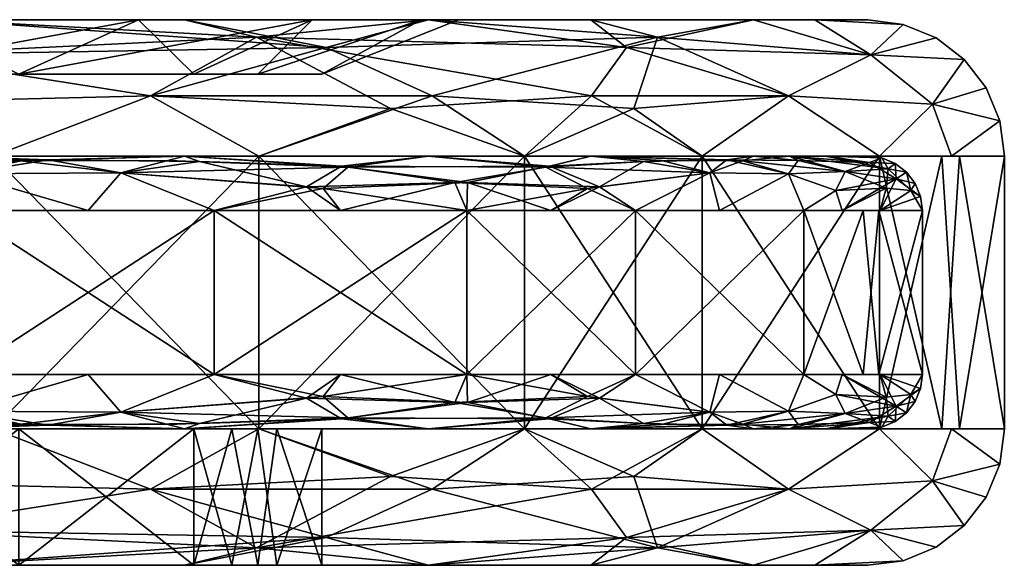
# Model space of a CAD drawing. Extents: x 0 to 2.56, y -0.03 to 0.57.
# Drawn here: x 2.44 to 2.56, y 0.49 to 0.56 of the extents above; entities that cross this region are included whole.
import ezdxf

# ---------------------------------------------------------------- set-up
doc = ezdxf.new("R2010")
doc.units = 0
doc.header["$MEASUREMENT"] = 0
doc.layers.get('0').update_dxf_attribs({"linetype": 'CONTINUOUS'})

# ---------------------------------------------------------------- blocks, each defined once
blk = doc.blocks.new('*U86')
at = {"color": 9}
mesh = blk.add_polyface(dxfattribs=at)
corners = [(2.54265, 0.54134, -0.19685), (1.25505, 0.54134, -0.4019), (1.25505, 0.54134, -1.1729), (0.19685, 0.54046, -0.01312), (2.3622, 0.54111, -0.01471), (2.3622, 0.54046, -0.01312), (0.19685, 0.53942, -0.01176), (2.3622, 0.53942, -0.01176), (0.19685, 0.53806, -0.01072), (2.3622, 0.53806, -0.01072), (0.19685, 0.53648, -0.01007), (2.3622, 0.53648, -0.01007), (0.19685, 0.53478, -0.00984), (2.3622, 0.53478, -0.00984), (0.19685, 0.51509, -0.00984), (2.3622, 0.53478, -0.00984), (2.3622, 0.51509, -0.00984), (2.3622, 0.51339, -0.01007), (0.19685, 0.51339, -0.01007), (2.3622, 0.51509, -0.00984), (0.19685, 0.51181, -0.01072), (2.3622, 0.51181, -0.01072), (0.19685, 0.51045, -0.01176), (2.3622, 0.51045, -0.01176), (0.19685, 0.50941, -0.01312), (2.3622, 0.50941, -0.01312), (0.19685, 0.50875, -0.01471), (2.3622, 0.50875, -0.01471), (0.19685, 0.50853, -0.0164), (2.3622, 0.50853, -0.0164), (0.19685, 0.50853, -0.08202), (2.3622, 0.50853, -0.0164), (2.3622, 0.50853, -0.08202), (2.3622, 0.50853, -1.49278), (2.3622, 0.50853, -1.5584), (0.19685, 0.50853, -1.49278), (2.3622, 0.49213, -0.08202), (0.19685, 0.50853, -0.08202), (2.3622, 0.50853, -0.08202), (0.19685, 0.49213, -1.49278), (2.3622, 0.49213, -1.5584), (2.3622, 0.49213, -1.49278), (2.3622, 0.49213, -0.08202), (2.3622, 0.49213, -0.0164), (0.19685, 0.49213, -0.08202), (2.3622, 0.49268, -0.01216), (2.3622, 0.49432, -0.0082), (0.19685, 0.49432, -0.0082), (0.19685, 0.49693, -0.0048), (2.3622, 0.49693, -0.0048), (0.19685, 0.50033, -0.0022), (2.3622, 0.50033, -0.0022), (0.19685, 0.50428, -0.00056), (2.3622, 0.50428, -0.00056), (0.19685, 0.50853), (2.3622, 0.50853), (0.19685, 0.49268, -0.01216), (2.3622, 0.49213, -0.0164), (0.19685, 0.54134), (2.3622, 0.50853), (2.3622, 0.54134), (2.3622, 0.54558, -0.00056), (2.3622, 0.54954, -0.0022), (0.19685, 0.54954, -0.0022), (0.19685, 0.55294, -0.0048), (2.3622, 0.55294, -0.0048), (0.19685, 0.55555, -0.0082), (2.3622, 0.55555, -0.0082), (0.19685, 0.55718, -0.01216), (2.3622, 0.55718, -0.01216), (0.19685, 0.55774, -0.0164), (2.3622, 0.55774, -0.0164), (0.19685, 0.54558, -0.00056), (2.3622, 0.54134), (2.3622, 0.55774, -0.0164), (1.60761, 0.55774, -0.06562), (0.98425, 0.55774, -0.06562)]
mesh.append_faces([[corners[k] for k in face] for face in [(0, 1, 2), (3, 4, 5), (6, 5, 7), (8, 7, 9), (10, 9, 11), (12, 11, 13), (14, 15, 16), (17, 18, 19), (20, 17, 21), (22, 21, 23), (24, 23, 25), (26, 25, 27), (28, 27, 29), (30, 31, 32), (33, 34, 35), (36, 37, 38), (39, 40, 41), (42, 43, 44), (45, 46, 47), (48, 46, 49), (50, 49, 51), (52, 51, 53), (54, 53, 55), (45, 56, 57), (58, 59, 60), (61, 62, 63), (64, 62, 65), (66, 65, 67), (68, 67, 69), (70, 69, 71), (61, 72, 73), (74, 75, 76)]], dxfattribs={"color": 9})
mesh = blk.add_polyface(dxfattribs=at)
corners = [(2.3622, 0.53478, -0.00984), (2.3622, 0.53648, -0.01007), (2.38778, 0.53478, -0.01493), (2.38778, 0.54134, -0.02149), (2.3622, 0.54111, -0.01471), (2.3622, 0.54134, -0.0164), (2.3622, 0.53478, -0.00984), (2.38854, 0.51509, -0.01508), (2.3622, 0.51509, -0.00984), (2.3622, 0.50875, -0.01471), (2.38778, 0.50853, -0.02149), (2.3622, 0.50853, -0.0164), (2.38786, 0.51007, -0.01398), (2.3622, 0.50941, -0.01312), (2.3622, 0.51045, -0.01176), (2.3806, 0.51265, -0.01122), (2.3622, 0.51181, -0.01072), (2.3622, 0.51339, -0.01007), (2.3622, 0.51509, -0.00984), (2.3622, 0.50853, -0.08202), (2.38243, 0.49213, -0.08744), (2.3622, 0.49213, -0.08202), (2.3622, 0.54111, -1.5601), (2.38778, 0.54134, -1.55331), (2.3622, 0.54134, -1.5584), (2.38786, 0.5398, -1.56083), (2.3622, 0.54046, -1.56168), (2.3622, 0.53942, -1.56304), (2.3806, 0.53722, -1.56358), (2.3622, 0.53806, -1.56408), (2.3622, 0.53648, -1.56474), (2.3622, 0.53478, -1.56496), (2.3622, 0.50875, -1.5601), (2.3622, 0.50853, -1.5584), (2.38778, 0.50853, -1.55331), (2.3622, 0.51339, -1.56474), (2.38778, 0.51509, -1.55987), (2.3622, 0.51509, -1.56496), (2.3622, 0.49213, -1.49278), (2.38243, 0.50853, -1.48736), (2.3622, 0.50853, -1.49278), (2.3622, 0.54134, -0.0164), (1.25505, 0.54134, -0.4019), (2.54265, 0.54134, -0.19685), (1.25505, 0.54134, -1.1729), (2.54265, 0.54134, -1.37795), (2.3622, 0.54134, -1.5584), (2.3622, 0.55774, -1.5584), (1.29593, 0.55774, -1.52559), (1.60761, 0.55774, -1.50919), (2.3622, 0.55774, -1.50919), (2.3622, 0.55774, -0.0164), (2.3622, 0.55774, -0.06562), (1.60761, 0.55774, -0.06562), (2.3622, 0.55118, -1.49278), (1.60761, 0.55118, -1.49278), (2.47703, 0.55118, -1.37795), (1.60761, 0.55118, -0.08202), (2.47703, 0.55118, -0.19685), (2.3622, 0.55118, -0.08202), (2.3622, 0.55774, -0.06562), (2.3622, 0.55118, -0.08202), (1.60761, 0.55118, -0.08202), (1.60761, 0.55774, -0.06562), (2.3622, 0.55774, -1.50919), (1.60761, 0.55774, -1.50919), (1.60761, 0.55118, -1.49278), (2.3622, 0.55118, -1.49278)]
mesh.append_faces([[corners[k] for k in face] for face in [(0, 1, 2), (3, 4, 5), (6, 7, 8), (9, 10, 11), (12, 9, 13), (12, 13, 14), (15, 14, 16), (15, 16, 17), (15, 17, 18), (19, 20, 21), (22, 23, 24), (25, 22, 26), (25, 26, 27), (28, 27, 29), (28, 29, 30), (28, 30, 31), (32, 33, 34), (35, 36, 37), (38, 39, 40), (41, 42, 43), (43, 44, 45), (45, 44, 46), (47, 48, 49), (50, 47, 49), (51, 52, 53), (54, 55, 56), (56, 55, 57), (56, 57, 58), (58, 57, 59), (60, 61, 62), (60, 62, 63), (64, 65, 66), (64, 66, 67)]], dxfattribs={"color": 9})
mesh = blk.add_polyface(dxfattribs=at)
corners = [(2.42471, 0.54079, -0.02479), (2.40952, 0.54134, -0.02582), (2.43126, 0.54134, -0.03014), (2.44413, 0.54088, -0.03337), (2.43382, 0.53919, -0.02595), (2.44894, 0.53478, -0.03421), (2.43377, 0.53478, -0.02408), (2.42233, 0.5372, -0.02026), (2.41078, 0.53478, -0.0195), (2.41366, 0.53949, -0.01914), (2.45287, 0.53934, -0.03541), (2.39799, 0.53478, -0.01696), (2.43377, 0.53478, -0.02408), (2.43377, 0.51509, -0.02408), (2.43754, 0.54134, -0.01498), (2.39987, 0.54134, -0.00749), (2.43754, 0.50853, -0.01498), (2.46917, 0.55565, -0.04169), (2.43126, 0.55774, -0.03014), (2.4251, 0.5535, -0.01602), (2.41545, 0.5476, -0.00863), (2.43754, 0.54134, -0.01498), (2.45642, 0.54858, -0.02594), (2.44085, 0.54076, -1.54334), (2.46053, 0.54134, -1.52511), (2.43126, 0.54134, -1.54466), (2.40952, 0.54134, -1.54899), (2.41366, 0.53949, -1.55567), (2.42233, 0.5372, -1.55454), (2.41078, 0.53478, -1.5553), (2.43377, 0.53478, -1.55073), (2.43382, 0.53919, -1.54885), (2.44894, 0.53478, -1.54059), (2.45287, 0.53934, -1.53939), (2.43377, 0.51509, -1.55073), (2.4641, 0.53478, -1.53046), (2.43377, 0.53478, -1.55073), (2.45642, 0.54858, -1.54887), (2.43754, 0.54134, -1.55982), (2.41545, 0.5476, -1.56618), (2.4251, 0.5535, -1.55878), (2.43126, 0.55774, -0.03014), (2.42782, 0.55774, -0.0832), (2.39617, 0.55774, -0.07009), (2.41962, 0.55118, -1.4774), (2.3622, 0.55118, -1.49278), (2.47703, 0.55118, -1.37795), (2.41962, 0.55118, -0.09741), (2.47703, 0.55118, -0.19685), (2.3622, 0.55118, -0.08202), (2.44063, 0.55118, -1.45638), (2.455, 0.55774, -1.47075), (2.42782, 0.55774, -1.4916), (2.41962, 0.55118, -1.4774), (2.41962, 0.55118, -0.09741), (2.42782, 0.55774, -0.0832), (2.455, 0.55774, -0.10405), (2.44063, 0.55118, -0.11842)]
mesh.append_faces([[corners[k] for k in face] for face in [(0, 1, 2), (0, 2, 3), (4, 5, 6), (4, 6, 7), (7, 6, 8), (9, 0, 4), (4, 0, 3), (4, 3, 10), (9, 4, 7), (11, 12, 13), (14, 15, 16), (17, 18, 19), (20, 21, 22), (22, 19, 20), (23, 24, 25), (23, 25, 26), (23, 26, 27), (28, 29, 30), (28, 30, 31), (31, 30, 32), (33, 23, 31), (31, 23, 27), (31, 27, 28), (34, 35, 36), (37, 38, 39), (37, 39, 40), (41, 42, 43), (44, 45, 46), (47, 48, 49), (50, 51, 52), (50, 52, 53), (54, 55, 56), (54, 56, 57)]], dxfattribs={"color": 9})
mesh = blk.add_polyface(dxfattribs=at)
corners = [(2.44413, 0.54088, -0.03337), (2.43126, 0.54134, -0.03014), (2.46053, 0.54134, -0.0497), (2.46233, 0.5407, -0.04335), (2.45287, 0.53934, -0.03541), (2.4641, 0.53478, -0.04435), (2.44894, 0.53478, -0.03421), (2.43382, 0.53919, -0.02595), (2.47519, 0.53765, -0.04867), (2.4641, 0.51509, -0.04435), (2.43377, 0.53478, -0.02408), (2.4641, 0.53478, -0.04435), (2.43754, 0.54134, -0.01498), (2.46947, 0.50853, -0.03632), (2.46947, 0.54134, -0.03632), (2.46917, 0.55565, -0.04169), (2.46053, 0.55774, -0.0497), (2.43126, 0.55774, -0.03014), (2.45642, 0.54858, -0.02594), (2.43754, 0.54134, -0.01498), (2.46947, 0.54134, -0.03632), (2.4251, 0.5535, -0.01602), (2.45851, 0.5408, -1.53361), (2.46053, 0.54134, -1.52511), (2.44085, 0.54076, -1.54334), (2.43382, 0.53919, -1.54885), (2.44894, 0.53478, -1.54059), (2.45287, 0.53934, -1.53939), (2.4641, 0.53478, -1.53046), (2.48016, 0.54001, -1.51969), (2.4641, 0.51509, -1.53046), (2.4641, 0.53478, -1.53046), (2.43377, 0.51509, -1.55073), (2.46947, 0.54134, -1.53848), (2.43754, 0.50853, -1.55982), (2.43754, 0.54134, -1.55982), (2.4251, 0.5535, -1.55878), (2.43126, 0.55774, -1.54466), (2.47756, 0.5544, -1.5294), (2.46053, 0.55774, -1.52511), (2.45642, 0.54858, -1.54887), (2.46947, 0.54134, -1.53848), (2.43754, 0.54134, -1.55982), (2.43126, 0.54134, -0.03014), (2.3622, 0.54134, -0.0164), (2.54265, 0.54134, -0.19685), (2.43126, 0.54134, -1.54466), (2.54265, 0.54134, -1.37795), (2.3622, 0.54134, -1.5584), (2.4898, 0.55774, -1.50555), (2.43126, 0.55774, -1.54466), (2.42782, 0.55774, -1.4916), (2.455, 0.55774, -1.47075), (2.4898, 0.55774, -0.06926), (2.455, 0.55774, -0.10405), (2.42782, 0.55774, -0.0832), (2.43126, 0.55774, -0.03014), (2.41962, 0.55118, -1.4774), (2.47703, 0.55118, -1.37795), (2.46165, 0.55118, -1.43537), (2.46165, 0.55118, -0.13944), (2.47703, 0.55118, -0.19685), (2.41962, 0.55118, -0.09741), (2.46165, 0.55118, -1.43537), (2.455, 0.55774, -1.47075), (2.44063, 0.55118, -1.45638), (2.44063, 0.55118, -0.11842), (2.455, 0.55774, -0.10405), (2.47586, 0.55774, -0.13123), (2.46165, 0.55118, -0.13944)]
mesh.append_faces([[corners[k] for k in face] for face in [(0, 1, 2), (0, 2, 3), (4, 5, 6), (4, 6, 7), (4, 0, 3), (4, 3, 8), (9, 10, 11), (12, 13, 14), (15, 16, 17), (18, 19, 20), (18, 15, 21), (22, 23, 24), (25, 26, 27), (27, 26, 28), (27, 29, 22), (27, 22, 24), (30, 31, 32), (33, 34, 35), (36, 37, 38), (38, 37, 39), (40, 41, 42), (40, 36, 38), (43, 44, 45), (46, 47, 48), (49, 50, 51), (49, 51, 52), (53, 54, 55), (53, 55, 56), (57, 58, 59), (60, 61, 62), (63, 64, 65), (66, 67, 68), (66, 68, 69)]], dxfattribs={"color": 9})
mesh = blk.add_polyface(dxfattribs=at)
corners = [(2.4794, 0.54011, -0.05465), (2.4898, 0.54134, -0.06926), (2.50395, 0.54001, -0.0789), (2.50936, 0.54134, -0.09853), (2.50895, 0.53745, -0.08184), (2.50457, 0.53478, -0.07978), (2.49444, 0.53478, -0.06462), (2.49303, 0.53816, -0.06453), (2.47927, 0.53478, -0.05448), (2.49444, 0.51509, -0.06462), (2.4641, 0.53478, -0.04435), (2.49444, 0.53478, -0.06462), (2.46947, 0.54134, -0.03632), (2.5014, 0.50853, -0.05766), (2.5014, 0.54134, -0.05766), (2.51365, 0.5544, -0.0815), (2.4898, 0.55774, -0.06926), (2.46917, 0.55565, -0.04169), (2.48529, 0.54705, -0.04455), (2.46947, 0.54134, -0.03632), (2.5014, 0.54134, -0.05766), (2.50946, 0.54858, -0.06877), (2.5044, 0.54011, -1.49515), (2.50936, 0.54134, -1.47628), (2.4898, 0.54134, -1.50555), (2.48016, 0.54001, -1.51969), (2.47721, 0.53745, -1.52469), (2.49444, 0.53478, -1.51019), (2.49452, 0.53816, -1.50877), (2.50457, 0.53478, -1.49502), (2.49444, 0.51509, -1.51019), (2.51471, 0.53478, -1.47985), (2.49444, 0.53478, -1.51019), (2.47756, 0.5544, -1.5294), (2.4898, 0.55774, -1.50555), (2.51736, 0.55565, -1.48492), (2.51451, 0.54705, -1.50104), (2.5014, 0.54134, -1.51715), (2.49029, 0.54858, -1.5252), (2.46947, 0.54134, -1.53848), (2.43126, 0.54134, -0.03014), (2.54265, 0.54134, -0.19685), (2.4898, 0.54134, -0.06926), (2.4898, 0.54134, -1.50555), (2.54265, 0.54134, -1.37795), (2.43126, 0.54134, -1.54466), (2.4898, 0.55774, -1.50555), (2.47586, 0.55774, -1.44357), (2.52892, 0.55774, -1.44701), (2.48897, 0.55774, -1.41192), (2.52892, 0.55774, -0.1278), (2.48897, 0.55774, -0.16288), (2.47586, 0.55774, -0.13123), (2.4898, 0.55774, -0.06926), (2.48897, 0.55774, -1.41192), (2.47703, 0.55118, -1.37795), (2.49344, 0.55774, -1.37795), (2.49344, 0.55774, -1.37795), (2.47703, 0.55118, -0.19685), (2.49344, 0.55774, -0.19685), (2.47703, 0.55118, -0.19685), (2.48897, 0.55774, -0.16288), (2.49344, 0.55774, -0.19685)]
mesh.append_faces([[corners[k] for k in face] for face in [(0, 1, 2), (2, 1, 3), (4, 5, 6), (4, 6, 7), (7, 6, 8), (7, 0, 2), (7, 2, 4), (9, 10, 11), (12, 13, 14), (15, 16, 17), (18, 19, 20), (18, 20, 21), (21, 15, 17), (21, 17, 18), (22, 23, 24), (22, 24, 25), (26, 27, 28), (28, 27, 29), (28, 22, 25), (30, 31, 32), (33, 34, 35), (36, 37, 38), (38, 37, 39), (38, 33, 35), (40, 41, 42), (43, 44, 45), (46, 47, 48), (48, 47, 49), (50, 51, 52), (50, 52, 53), (54, 55, 56), (57, 58, 59), (60, 61, 62)]], dxfattribs={"color": 9})
mesh = blk.add_polyface(dxfattribs=at)
corners = [(2.46233, 0.5407, -0.04335), (2.46053, 0.54134, -0.0497), (2.4794, 0.54011, -0.05465), (2.4898, 0.54134, -0.06926), (2.49303, 0.53816, -0.06453), (2.47927, 0.53478, -0.05448), (2.47519, 0.53765, -0.04867), (2.4641, 0.53478, -0.04435), (2.45287, 0.53934, -0.03541), (2.4641, 0.51509, -0.04435), (2.4641, 0.53478, -0.04435), (2.49444, 0.51509, -0.06462), (2.46917, 0.55565, -0.04169), (2.4898, 0.55774, -0.06926), (2.46053, 0.55774, -0.0497), (2.45642, 0.54858, -0.02594), (2.46947, 0.54134, -0.03632), (2.48529, 0.54705, -0.04455), (2.48016, 0.54001, -1.51969), (2.4898, 0.54134, -1.50555), (2.46053, 0.54134, -1.52511), (2.45851, 0.5408, -1.53361), (2.45287, 0.53934, -1.53939), (2.4641, 0.53478, -1.53046), (2.47721, 0.53745, -1.52469), (2.47927, 0.53478, -1.52032), (2.49444, 0.53478, -1.51019), (2.49452, 0.53816, -1.50877), (2.4641, 0.51509, -1.53046), (2.49444, 0.53478, -1.51019), (2.4641, 0.53478, -1.53046), (2.5014, 0.54134, -1.51715), (2.46947, 0.50853, -1.53848), (2.46947, 0.54134, -1.53848), (2.47756, 0.5544, -1.5294), (2.46053, 0.55774, -1.52511), (2.4898, 0.55774, -1.50555), (2.49029, 0.54858, -1.5252), (2.46947, 0.54134, -1.53848), (2.45642, 0.54858, -1.54887), (2.4898, 0.55774, -1.50555), (2.455, 0.55774, -1.47075), (2.47586, 0.55774, -1.44357), (2.4898, 0.55774, -0.06926), (2.47586, 0.55774, -0.13123), (2.455, 0.55774, -0.10405), (2.46165, 0.55118, -1.43537), (2.46934, 0.55118, -1.40666), (2.47586, 0.55774, -1.44357), (2.48897, 0.55774, -1.41192), (2.47703, 0.55118, -1.37795), (2.455, 0.55774, -1.47075), (2.49344, 0.55774, -1.37795), (2.47703, 0.55118, -1.37795), (2.47703, 0.55118, -0.19685), (2.46165, 0.55118, -0.13944), (2.47586, 0.55774, -0.13123), (2.46934, 0.55118, -0.16814), (2.48897, 0.55774, -0.16288), (2.47703, 0.55118, -0.19685)]
mesh.append_faces([[corners[k] for k in face] for face in [(0, 1, 2), (2, 1, 3), (4, 5, 6), (6, 5, 7), (6, 7, 8), (6, 0, 2), (6, 2, 4), (9, 10, 11), (12, 13, 14), (15, 16, 17), (17, 12, 15), (18, 19, 20), (18, 20, 21), (22, 23, 24), (24, 23, 25), (24, 25, 26), (27, 18, 24), (24, 18, 22), (28, 29, 30), (31, 32, 33), (34, 35, 36), (37, 38, 39), (39, 34, 37), (40, 41, 42), (43, 44, 45), (46, 47, 48), (48, 47, 49), (49, 47, 50), (46, 48, 51), (52, 53, 54), (55, 56, 57), (57, 56, 58), (57, 58, 59)]], dxfattribs={"color": 9})
mesh = blk.add_polyface(dxfattribs=at)
corners = [(2.50395, 0.54001, -0.0789), (2.50936, 0.54134, -0.09853), (2.51787, 0.5408, -0.10055), (2.52759, 0.54076, -0.1182), (2.52365, 0.53934, -0.10618), (2.52484, 0.53478, -0.11012), (2.51471, 0.53478, -0.09495), (2.50895, 0.53745, -0.08184), (2.50457, 0.53478, -0.07978), (2.51471, 0.51509, -0.09495), (2.49444, 0.53478, -0.06462), (2.51471, 0.53478, -0.09495), (2.5014, 0.54134, -0.05766), (2.52273, 0.50853, -0.08959), (2.52273, 0.54134, -0.08959), (2.51365, 0.5544, -0.0815), (2.52892, 0.55774, -0.1278), (2.50936, 0.55774, -0.09853), (2.4898, 0.55774, -0.06926), (2.50946, 0.54858, -0.06877), (2.5014, 0.54134, -0.05766), (2.52273, 0.54134, -0.08959), (2.53312, 0.54858, -0.10263), (2.52569, 0.54088, -1.45988), (2.50936, 0.54134, -1.47628), (2.5157, 0.5407, -1.47808), (2.5044, 0.54011, -1.49515), (2.49452, 0.53816, -1.50877), (2.50457, 0.53478, -1.49502), (2.51039, 0.53765, -1.49094), (2.51471, 0.53478, -1.47985), (2.52365, 0.53934, -1.46862), (2.52273, 0.54134, -1.48522), (2.5014, 0.50853, -1.51715), (2.5014, 0.54134, -1.51715), (2.51736, 0.55565, -1.48492), (2.4898, 0.55774, -1.50555), (2.50936, 0.55774, -1.47628), (2.52892, 0.55774, -1.44701), (2.51451, 0.54705, -1.50104), (2.52273, 0.54134, -1.48522), (2.5014, 0.54134, -1.51715), (2.49029, 0.54858, -1.5252), (2.4898, 0.54134, -0.06926), (2.54265, 0.54134, -0.19685), (2.52892, 0.54134, -0.1278), (2.52892, 0.54134, -1.44701), (2.54265, 0.54134, -1.37795), (2.4898, 0.54134, -1.50555), (2.52892, 0.55774, -1.44701), (2.48897, 0.55774, -1.41192), (2.54265, 0.55774, -1.37795), (2.49344, 0.55774, -1.37795), (2.54265, 0.55774, -0.19685), (2.49344, 0.55774, -0.19685), (2.48897, 0.55774, -0.16288), (2.52892, 0.55774, -0.1278)]
mesh.append_faces([[corners[k] for k in face] for face in [(0, 1, 2), (2, 1, 3), (4, 5, 6), (4, 6, 7), (7, 6, 8), (7, 0, 4), (4, 0, 2), (9, 10, 11), (12, 13, 14), (15, 16, 17), (15, 17, 18), (19, 20, 21), (22, 15, 19), (23, 24, 25), (25, 24, 26), (27, 28, 29), (29, 28, 30), (29, 30, 31), (31, 25, 29), (29, 25, 26), (29, 26, 27), (32, 33, 34), (35, 36, 37), (35, 37, 38), (39, 40, 41), (42, 35, 39), (43, 44, 45), (46, 47, 48), (49, 50, 51), (51, 50, 52), (53, 52, 54), (53, 54, 55), (53, 55, 56)]], dxfattribs={"color": 9})
mesh = blk.add_polyface(dxfattribs=at)
corners = [(2.52759, 0.54076, -0.1182), (2.50936, 0.54134, -0.09853), (2.52892, 0.54134, -0.1278), (2.53324, 0.54134, -0.14953), (2.53992, 0.53949, -0.14539), (2.54508, 0.5398, -0.17119), (2.53756, 0.54134, -0.17127), (2.54435, 0.54111, -0.19685), (2.54265, 0.54134, -0.19685), (2.54303, 0.5535, -0.13396), (2.5469, 0.55718, -0.19685), (2.53629, 0.55774, -0.16488), (2.54265, 0.55774, -0.19685), (2.52892, 0.55774, -0.1278), (2.51365, 0.5544, -0.0815), (2.50946, 0.54858, -0.06877), (2.52273, 0.54134, -0.08959), (2.53312, 0.54858, -0.10263), (2.54407, 0.54134, -0.12152), (2.55043, 0.5476, -0.1436), (2.54287, 0.54058, -1.41013), (2.54435, 0.54111, -1.37795), (2.53756, 0.54134, -1.40353), (2.54265, 0.54134, -1.37795), (2.53324, 0.54134, -1.42527), (2.53427, 0.54079, -1.44046), (2.52892, 0.54134, -1.44701), (2.52569, 0.54088, -1.45988), (2.50936, 0.54134, -1.47628), (2.51736, 0.55565, -1.48492), (2.52892, 0.55774, -1.44701), (2.54303, 0.5535, -1.44084), (2.53629, 0.55774, -1.40992), (2.5469, 0.55718, -1.37795), (2.54265, 0.55774, -1.37795), (2.55043, 0.5476, -1.4312), (2.54407, 0.54134, -1.45328), (2.53312, 0.54858, -1.47217), (2.52273, 0.54134, -1.48522), (2.51451, 0.54705, -1.50104), (2.54265, 0.55774, -1.37795), (2.49344, 0.55774, -1.37795), (2.54265, 0.55774, -0.19685)]
mesh.append_faces([[corners[k] for k in face] for face in [(0, 1, 2), (0, 2, 3), (0, 3, 4), (5, 3, 6), (5, 6, 7), (7, 6, 8), (9, 10, 11), (11, 10, 12), (9, 11, 13), (9, 13, 14), (15, 16, 17), (17, 16, 18), (17, 18, 19), (17, 19, 9), (17, 9, 14), (20, 21, 22), (22, 21, 23), (20, 22, 24), (20, 24, 25), (25, 24, 26), (25, 26, 27), (27, 26, 28), (29, 30, 31), (31, 30, 32), (31, 32, 33), (33, 32, 34), (35, 36, 37), (37, 36, 38), (37, 38, 39), (39, 29, 37), (37, 29, 31), (37, 31, 35), (40, 41, 42)]], dxfattribs={"color": 9})
mesh = blk.add_polyface(dxfattribs=at)
corners = [(2.55906, 0.54134, -0.19685), (2.5585, 0.54558, -0.19685), (2.5527, 0.54134, -0.16488), (2.55043, 0.5476, -0.1436), (2.55686, 0.54954, -0.19685), (2.55425, 0.55294, -0.19685), (2.54303, 0.5535, -0.13396), (2.55085, 0.55555, -0.19685), (2.5469, 0.55718, -0.19685), (2.54407, 0.54134, -0.12152), (2.54593, 0.54046, -0.19685), (2.54435, 0.54111, -0.19685), (2.54435, 0.54111, -1.37795), (2.54265, 0.54134, -1.37795), (2.54265, 0.54134, -0.19685), (2.54593, 0.54046, -1.37795), (2.5585, 0.54558, -1.37795), (2.55686, 0.54954, -1.37795), (2.55686, 0.54954, -0.19685), (2.55425, 0.55294, -0.19685), (2.55425, 0.55294, -1.37795), (2.55085, 0.55555, -0.19685), (2.55085, 0.55555, -1.37795), (2.5469, 0.55718, -0.19685), (2.5469, 0.55718, -1.37795), (2.54265, 0.55774, -0.19685), (2.54265, 0.55774, -1.37795), (2.5585, 0.54558, -0.19685), (2.55906, 0.54134, -1.37795), (2.55906, 0.54134, -0.19685), (2.54287, 0.54058, -1.41013), (2.54593, 0.54046, -1.37795), (2.54435, 0.54111, -1.37795), (2.54303, 0.5535, -1.44084), (2.5469, 0.55718, -1.37795), (2.55085, 0.55555, -1.37795), (2.55425, 0.55294, -1.37795), (2.55043, 0.5476, -1.4312), (2.55686, 0.54954, -1.37795), (2.5585, 0.54558, -1.37795), (2.5527, 0.54134, -1.40992), (2.55906, 0.54134, -1.37795), (2.54407, 0.54134, -1.45328)]
mesh.append_faces([[corners[k] for k in face] for face in [(0, 1, 2), (2, 1, 3), (3, 1, 4), (3, 4, 5), (3, 5, 6), (6, 5, 7), (6, 7, 8), (3, 9, 2), (10, 11, 12), (12, 11, 13), (13, 11, 14), (10, 12, 15), (16, 17, 18), (18, 17, 19), (19, 17, 20), (19, 20, 21), (21, 20, 22), (21, 22, 23), (23, 22, 24), (23, 24, 25), (25, 24, 26), (16, 18, 27), (16, 27, 28), (28, 27, 29), (30, 31, 32), (33, 34, 35), (33, 35, 36), (33, 36, 37), (37, 36, 38), (37, 38, 39), (37, 39, 40), (40, 39, 41), (37, 40, 42)]], dxfattribs={"color": 9})
mesh = blk.add_polyface(dxfattribs=at)
corners = [(2.43377, 0.51509, -0.02408), (2.43377, 0.53478, -0.02408), (2.4641, 0.51509, -0.04435), (2.44085, 0.50911, -0.03147), (2.46053, 0.50853, -0.0497), (2.43126, 0.50853, -0.03014), (2.40952, 0.50853, -0.02582), (2.41366, 0.51038, -0.01914), (2.42233, 0.51267, -0.02026), (2.41078, 0.51509, -0.0195), (2.43377, 0.51509, -0.02408), (2.43382, 0.51068, -0.02595), (2.44894, 0.51509, -0.03421), (2.45287, 0.51053, -0.03541), (2.41962, 0.49213, -0.09741), (2.41962, 0.50853, -0.09741), (2.44063, 0.49213, -0.11842), (2.44063, 0.50853, -0.11842), (2.4251, 0.49637, -0.01602), (2.39418, 0.49213, -0.02276), (2.43126, 0.49213, -0.03014), (2.46917, 0.49421, -0.04169), (2.45642, 0.50128, -0.02594), (2.43754, 0.50853, -0.01498), (2.41545, 0.50227, -0.00863), (2.43377, 0.51509, -1.55073), (2.43377, 0.53478, -1.55073), (2.39799, 0.51509, -1.55784), (2.42471, 0.50908, -1.55002), (2.40952, 0.50853, -1.54899), (2.43126, 0.50853, -1.54466), (2.44413, 0.50899, -1.54144), (2.43382, 0.51068, -1.54885), (2.44894, 0.51509, -1.54059), (2.43377, 0.51509, -1.55073), (2.42233, 0.51267, -1.55454), (2.41078, 0.51509, -1.5553), (2.41366, 0.51038, -1.55567), (2.45287, 0.51053, -1.53939), (2.44063, 0.49213, -1.45638), (2.44063, 0.50853, -1.45638), (2.41962, 0.49213, -1.4774), (2.41962, 0.50853, -1.4774), (2.4251, 0.49637, -1.55878), (2.43126, 0.49213, -1.54466), (2.39418, 0.49213, -1.55204), (2.41545, 0.50227, -1.56618), (2.39418, 0.50853, -1.56844), (2.43754, 0.50853, -1.55982), (2.45642, 0.50128, -1.54887), (2.43754, 0.54134, -1.55982), (2.43754, 0.50853, -1.55982), (2.39987, 0.50853, -1.56731)]
mesh.append_faces([[corners[k] for k in face] for face in [(0, 1, 2), (3, 4, 5), (3, 5, 6), (3, 6, 7), (8, 9, 10), (8, 10, 11), (11, 10, 12), (13, 3, 11), (11, 3, 7), (11, 7, 8), (14, 15, 16), (16, 15, 17), (18, 19, 20), (18, 20, 21), (22, 23, 24), (24, 18, 22), (25, 26, 27), (28, 29, 30), (28, 30, 31), (32, 33, 34), (32, 34, 35), (35, 34, 36), (37, 28, 32), (32, 28, 31), (32, 31, 38), (37, 32, 35), (39, 40, 41), (41, 40, 42), (43, 44, 45), (46, 47, 48), (46, 48, 49), (49, 43, 46), (50, 51, 52)]], dxfattribs={"color": 9})
mesh = blk.add_polyface(dxfattribs=at)
corners = [(2.45851, 0.50907, -0.04119), (2.46053, 0.50853, -0.0497), (2.44085, 0.50911, -0.03147), (2.43382, 0.51068, -0.02595), (2.44894, 0.51509, -0.03421), (2.45287, 0.51053, -0.03541), (2.4641, 0.51509, -0.04435), (2.44063, 0.49213, -0.11842), (2.44063, 0.50853, -0.11842), (2.46165, 0.49213, -0.13944), (2.46165, 0.50853, -0.13944), (2.4662, 0.50853, -0.1564), (2.46917, 0.49421, -0.04169), (2.43126, 0.49213, -0.03014), (2.46053, 0.49213, -0.0497), (2.45642, 0.50128, -0.02594), (2.46947, 0.50853, -0.03632), (2.43754, 0.50853, -0.01498), (2.4251, 0.49637, -0.01602), (2.43754, 0.54134, -0.01498), (2.43754, 0.50853, -0.01498), (2.46947, 0.50853, -0.03632), (2.44413, 0.50899, -1.54144), (2.43126, 0.50853, -1.54466), (2.46053, 0.50853, -1.52511), (2.46233, 0.50917, -1.53145), (2.45287, 0.51053, -1.53939), (2.4641, 0.51509, -1.53046), (2.44894, 0.51509, -1.54059), (2.43382, 0.51068, -1.54885), (2.46165, 0.49213, -1.43537), (2.4662, 0.49213, -1.4184), (2.46165, 0.50853, -1.43537), (2.44063, 0.49213, -1.45638), (2.44063, 0.50853, -1.45638), (2.47756, 0.49547, -1.5294), (2.46053, 0.49213, -1.52511), (2.43126, 0.49213, -1.54466), (2.4251, 0.49637, -1.55878), (2.45642, 0.50128, -1.54887), (2.43754, 0.50853, -1.55982), (2.46947, 0.50853, -1.53848), (2.46947, 0.54134, -1.53848), (2.46947, 0.50853, -1.53848), (2.43754, 0.50853, -1.55982), (2.41962, 0.50853, -0.09741), (2.43126, 0.50853, -0.03014), (2.4898, 0.50853, -0.06926), (2.46165, 0.50853, -0.13944), (2.46165, 0.50853, -1.43537), (2.4898, 0.50853, -1.50555), (2.41962, 0.50853, -1.4774), (2.43126, 0.50853, -1.54466), (2.41962, 0.49213, -1.4774), (2.43126, 0.49213, -1.54466), (2.4898, 0.49213, -1.50555), (2.46165, 0.49213, -1.43537), (2.46165, 0.49213, -0.13944), (2.4898, 0.49213, -0.06926), (2.41962, 0.49213, -0.09741), (2.43126, 0.49213, -0.03014)]
mesh.append_faces([[corners[k] for k in face] for face in [(0, 1, 2), (3, 4, 5), (5, 4, 6), (5, 0, 2), (7, 8, 9), (9, 8, 10), (9, 10, 11), (12, 13, 14), (15, 16, 17), (15, 18, 12), (19, 20, 21), (22, 23, 24), (22, 24, 25), (26, 27, 28), (26, 28, 29), (26, 22, 25), (30, 31, 32), (30, 32, 33), (33, 32, 34), (35, 36, 37), (35, 37, 38), (39, 40, 41), (39, 35, 38), (42, 43, 44), (45, 46, 47), (45, 47, 48), (49, 50, 51), (51, 50, 52), (53, 54, 55), (53, 55, 56), (57, 58, 59), (59, 58, 60)]], dxfattribs={"color": 9})
mesh = blk.add_polyface(dxfattribs=at)
corners = [(2.48016, 0.50986, -0.05511), (2.4898, 0.50853, -0.06926), (2.46053, 0.50853, -0.0497), (2.45851, 0.50907, -0.04119), (2.45287, 0.51053, -0.03541), (2.4641, 0.51509, -0.04435), (2.47721, 0.51242, -0.05011), (2.47927, 0.51509, -0.05448), (2.49444, 0.51509, -0.06462), (2.49452, 0.51171, -0.06603), (2.46165, 0.49213, -0.13944), (2.4662, 0.50853, -0.1564), (2.46934, 0.49213, -0.16814), (2.47162, 0.50853, -0.17663), (2.47703, 0.49213, -0.19685), (2.47703, 0.50853, -0.19685), (2.46917, 0.49421, -0.04169), (2.46053, 0.49213, -0.0497), (2.4898, 0.49213, -0.06926), (2.48529, 0.50282, -0.04455), (2.46947, 0.50853, -0.03632), (2.45642, 0.50128, -0.02594), (2.46947, 0.54134, -0.03632), (2.46947, 0.50853, -0.03632), (2.5014, 0.50853, -0.05766), (2.47703, 0.49213, -0.19685), (2.47703, 0.50853, -0.19685), (2.47703, 0.50853, -1.37795), (2.47703, 0.49213, -1.37795), (2.46233, 0.50917, -1.53145), (2.46053, 0.50853, -1.52511), (2.4794, 0.50976, -1.52015), (2.4898, 0.50853, -1.50555), (2.49303, 0.51171, -1.51027), (2.47927, 0.51509, -1.52032), (2.47519, 0.51222, -1.52613), (2.4641, 0.51509, -1.53046), (2.45287, 0.51053, -1.53939), (2.46165, 0.50853, -1.43537), (2.4662, 0.49213, -1.4184), (2.46934, 0.50853, -1.40666), (2.47162, 0.49213, -1.39818), (2.47703, 0.50853, -1.37795), (2.47703, 0.49213, -1.37795), (2.47756, 0.49547, -1.5294), (2.4898, 0.49213, -1.50555), (2.46053, 0.49213, -1.52511), (2.45642, 0.50128, -1.54887), (2.46947, 0.50853, -1.53848), (2.49029, 0.50128, -1.5252)]
mesh.append_faces([[corners[k] for k in face] for face in [(0, 1, 2), (0, 2, 3), (4, 5, 6), (6, 5, 7), (6, 7, 8), (9, 0, 6), (6, 0, 4), (4, 0, 3), (10, 11, 12), (12, 11, 13), (12, 13, 14), (14, 13, 15), (16, 17, 18), (19, 20, 21), (21, 16, 19), (22, 23, 24), (25, 26, 27), (25, 27, 28), (29, 30, 31), (31, 30, 32), (33, 34, 35), (35, 34, 36), (35, 36, 37), (37, 29, 35), (35, 29, 31), (35, 31, 33), (38, 39, 40), (40, 39, 41), (40, 41, 42), (42, 41, 43), (44, 45, 46), (47, 48, 49), (49, 44, 47)]], dxfattribs={"color": 9})
mesh = blk.add_polyface(dxfattribs=at)
corners = [(2.49444, 0.51509, -0.06462), (2.49444, 0.53478, -0.06462), (2.51471, 0.51509, -0.09495), (2.5044, 0.50976, -0.07966), (2.50936, 0.50853, -0.09853), (2.4898, 0.50853, -0.06926), (2.48016, 0.50986, -0.05511), (2.47721, 0.51242, -0.05011), (2.49444, 0.51509, -0.06462), (2.49452, 0.51171, -0.06603), (2.50457, 0.51509, -0.07978), (2.46917, 0.49421, -0.04169), (2.4898, 0.49213, -0.06926), (2.51365, 0.49547, -0.0815), (2.50946, 0.50128, -0.06877), (2.5014, 0.50853, -0.05766), (2.48529, 0.50282, -0.04455), (2.46947, 0.50853, -0.03632), (2.49444, 0.51509, -1.51019), (2.49444, 0.53478, -1.51019), (2.4641, 0.51509, -1.53046), (2.4794, 0.50976, -1.52015), (2.4898, 0.50853, -1.50555), (2.50395, 0.50986, -1.49591), (2.50936, 0.50853, -1.47628), (2.50895, 0.51242, -1.49296), (2.49444, 0.51509, -1.51019), (2.49303, 0.51171, -1.51027), (2.47927, 0.51509, -1.52032), (2.51736, 0.49421, -1.48492), (2.4898, 0.49213, -1.50555), (2.47756, 0.49547, -1.5294), (2.49029, 0.50128, -1.5252), (2.46947, 0.50853, -1.53848), (2.5014, 0.50853, -1.51715), (2.5014, 0.54134, -1.51715), (2.5014, 0.50853, -1.51715), (2.46947, 0.50853, -1.53848), (2.46165, 0.50853, -0.13944), (2.4898, 0.50853, -0.06926), (2.52892, 0.50853, -0.1278), (2.47703, 0.50853, -0.19685), (2.54265, 0.50853, -0.19685), (2.47703, 0.50853, -1.37795), (2.52892, 0.50853, -1.44701), (2.46165, 0.50853, -1.43537), (2.4898, 0.50853, -1.50555), (2.46165, 0.49213, -1.43537), (2.4898, 0.49213, -1.50555), (2.52892, 0.49213, -1.44701), (2.47703, 0.49213, -1.37795), (2.54265, 0.49213, -1.37795), (2.47703, 0.49213, -0.19685), (2.52892, 0.49213, -0.1278), (2.46165, 0.49213, -0.13944), (2.4898, 0.49213, -0.06926)]
mesh.append_faces([[corners[k] for k in face] for face in [(0, 1, 2), (3, 4, 5), (3, 5, 6), (7, 8, 9), (9, 8, 10), (9, 3, 6), (11, 12, 13), (14, 15, 16), (16, 15, 17), (16, 11, 14), (14, 11, 13), (18, 19, 20), (21, 22, 23), (23, 22, 24), (25, 26, 27), (27, 26, 28), (27, 21, 23), (27, 23, 25), (29, 30, 31), (32, 33, 34), (32, 29, 31), (35, 36, 37), (38, 39, 40), (38, 40, 41), (41, 42, 43), (43, 44, 45), (45, 44, 46), (47, 48, 49), (47, 49, 50), (50, 51, 52), (52, 53, 54), (54, 53, 55)]], dxfattribs={"color": 9})
mesh = blk.add_polyface(dxfattribs=at)
corners = [(2.52569, 0.50899, -0.11493), (2.50936, 0.50853, -0.09853), (2.5157, 0.50917, -0.09673), (2.5044, 0.50976, -0.07966), (2.49452, 0.51171, -0.06603), (2.50457, 0.51509, -0.07978), (2.51039, 0.51222, -0.08386), (2.51471, 0.51509, -0.09495), (2.52365, 0.51053, -0.10618), (2.51365, 0.49547, -0.0815), (2.4898, 0.49213, -0.06926), (2.50936, 0.49213, -0.09853), (2.52892, 0.49213, -0.1278), (2.50946, 0.50128, -0.06877), (2.52273, 0.50853, -0.08959), (2.5014, 0.50853, -0.05766), (2.53312, 0.50128, -0.10263), (2.5014, 0.54134, -0.05766), (2.5014, 0.50853, -0.05766), (2.52273, 0.50853, -0.08959), (2.51471, 0.51509, -1.47985), (2.51471, 0.53478, -1.47985), (2.49444, 0.51509, -1.51019), (2.50395, 0.50986, -1.49591), (2.50936, 0.50853, -1.47628), (2.51787, 0.50907, -1.47425), (2.52759, 0.50911, -1.4566), (2.52365, 0.51053, -1.46862), (2.51471, 0.51509, -1.47985), (2.50895, 0.51242, -1.49296), (2.50457, 0.51509, -1.49502), (2.49444, 0.51509, -1.51019), (2.51736, 0.49421, -1.48492), (2.52892, 0.49213, -1.44701), (2.50936, 0.49213, -1.47628), (2.4898, 0.49213, -1.50555), (2.49029, 0.50128, -1.5252), (2.5014, 0.50853, -1.51715), (2.51451, 0.50282, -1.50104), (2.52273, 0.50853, -1.48522), (2.52273, 0.54134, -1.48522), (2.52273, 0.50853, -1.48522), (2.5014, 0.50853, -1.51715), (2.47703, 0.50853, -0.19685), (2.52892, 0.50853, -0.1278), (2.54265, 0.50853, -0.19685), (2.47703, 0.50853, -1.37795), (2.54265, 0.50853, -1.37795), (2.52892, 0.50853, -1.44701), (2.47703, 0.49213, -1.37795), (2.52892, 0.49213, -1.44701), (2.54265, 0.49213, -1.37795), (2.47703, 0.49213, -0.19685), (2.54265, 0.49213, -0.19685), (2.52892, 0.49213, -0.1278)]
mesh.append_faces([[corners[k] for k in face] for face in [(0, 1, 2), (2, 1, 3), (4, 5, 6), (6, 5, 7), (6, 7, 8), (8, 2, 6), (6, 2, 3), (6, 3, 4), (9, 10, 11), (9, 11, 12), (13, 14, 15), (13, 9, 16), (17, 18, 19), (20, 21, 22), (23, 24, 25), (25, 24, 26), (27, 28, 29), (29, 28, 30), (29, 30, 31), (29, 23, 27), (27, 23, 25), (32, 33, 34), (32, 34, 35), (36, 37, 38), (38, 37, 39), (38, 32, 36), (40, 41, 42), (43, 44, 45), (46, 45, 47), (46, 47, 48), (49, 50, 51), (52, 51, 53), (52, 53, 54)]], dxfattribs={"color": 9})
mesh = blk.add_polyface(dxfattribs=at)
corners = [(2.51471, 0.51509, -0.09495), (2.51471, 0.53478, -0.09495), (2.53498, 0.51509, -0.12529), (2.53498, 0.53478, -0.12529), (2.54209, 0.51509, -0.16107), (2.52365, 0.51053, -0.10618), (2.51471, 0.51509, -0.09495), (2.52484, 0.51509, -0.11012), (2.53311, 0.51068, -0.12524), (2.53498, 0.51509, -0.12529), (2.53879, 0.51267, -0.13672), (2.53955, 0.51509, -0.14828), (2.54607, 0.51128, -0.17022), (2.54287, 0.50929, -0.16468), (2.53992, 0.51038, -0.14539), (2.53427, 0.50908, -0.13434), (2.52569, 0.50899, -0.11493), (2.5157, 0.50917, -0.09673), (2.52273, 0.54134, -0.08959), (2.52273, 0.50853, -0.08959), (2.54407, 0.50853, -0.12152), (2.53498, 0.51509, -1.44952), (2.53498, 0.53478, -1.44952), (2.51471, 0.51509, -1.47985), (2.54209, 0.53478, -1.41374), (2.54397, 0.51509, -1.40429), (2.53992, 0.51038, -1.42941), (2.53324, 0.50853, -1.42527), (2.54508, 0.51007, -1.40361), (2.54486, 0.51236, -1.41521), (2.54412, 0.51509, -1.40353), (2.53955, 0.51509, -1.42652), (2.53879, 0.51267, -1.43808), (2.53498, 0.51509, -1.44952), (2.53311, 0.51068, -1.44957), (2.52484, 0.51509, -1.46468), (2.52365, 0.51053, -1.46862), (2.51471, 0.51509, -1.47985), (2.51787, 0.50907, -1.47425), (2.52759, 0.50911, -1.4566), (2.54407, 0.54134, -1.45328), (2.54407, 0.50853, -1.45328), (2.52273, 0.50853, -1.48522)]
mesh.append_faces([[corners[k] for k in face] for face in [(0, 1, 2), (2, 3, 4), (5, 6, 7), (5, 7, 8), (8, 7, 9), (8, 9, 10), (10, 9, 11), (10, 11, 12), (12, 13, 14), (14, 13, 15), (14, 15, 8), (8, 15, 16), (8, 16, 5), (5, 16, 17), (14, 8, 10), (14, 10, 12), (18, 19, 20), (21, 22, 23), (24, 21, 25), (26, 27, 28), (29, 30, 31), (29, 31, 32), (32, 31, 33), (32, 33, 34), (34, 33, 35), (34, 35, 36), (36, 35, 37), (36, 38, 39), (36, 39, 34), (34, 39, 26), (34, 26, 32), (32, 26, 29), (40, 41, 42)]], dxfattribs={"color": 9})
mesh = blk.add_polyface(dxfattribs=at)
corners = [(2.53992, 0.53949, -0.14539), (2.53324, 0.54134, -0.14953), (2.54508, 0.5398, -0.17119), (2.54486, 0.5375, -0.15959), (2.54412, 0.53478, -0.17127), (2.53955, 0.53478, -0.14828), (2.53879, 0.5372, -0.13672), (2.53498, 0.53478, -0.12529), (2.53311, 0.53919, -0.12524), (2.52484, 0.53478, -0.11012), (2.52365, 0.53934, -0.10618), (2.51787, 0.5408, -0.10055), (2.52759, 0.54076, -0.1182), (2.53498, 0.51509, -0.12529), (2.51471, 0.53478, -0.09495), (2.53498, 0.53478, -0.12529), (2.54209, 0.51509, -0.16107), (2.54397, 0.53478, -0.17051), (2.52273, 0.54134, -0.08959), (2.54407, 0.50853, -0.12152), (2.54407, 0.54134, -0.12152), (2.52365, 0.53934, -1.46862), (2.51471, 0.53478, -1.47985), (2.52484, 0.53478, -1.46468), (2.53311, 0.53919, -1.44957), (2.53498, 0.53478, -1.44952), (2.53879, 0.5372, -1.43808), (2.53955, 0.53478, -1.42652), (2.54607, 0.53859, -1.40458), (2.53992, 0.53949, -1.42941), (2.54287, 0.54058, -1.41013), (2.53427, 0.54079, -1.44046), (2.52569, 0.54088, -1.45988), (2.5157, 0.5407, -1.47808), (2.54209, 0.53478, -1.41374), (2.53498, 0.53478, -1.44952), (2.53498, 0.51509, -1.44952), (2.51471, 0.51509, -1.47985), (2.51471, 0.53478, -1.47985), (2.54407, 0.54134, -1.45328), (2.52273, 0.50853, -1.48522), (2.52273, 0.54134, -1.48522)]
mesh.append_faces([[corners[k] for k in face] for face in [(0, 1, 2), (3, 4, 5), (3, 5, 6), (6, 5, 7), (6, 7, 8), (8, 7, 9), (8, 9, 10), (10, 11, 12), (10, 12, 8), (8, 12, 0), (8, 0, 6), (6, 0, 3), (13, 14, 15), (16, 15, 17), (18, 19, 20), (21, 22, 23), (21, 23, 24), (24, 23, 25), (24, 25, 26), (26, 25, 27), (26, 27, 28), (26, 28, 29), (29, 28, 30), (29, 30, 31), (29, 31, 24), (24, 31, 32), (24, 32, 21), (21, 32, 33), (29, 24, 26), (34, 35, 36), (37, 35, 38), (39, 40, 41)]], dxfattribs={"color": 9})
mesh = blk.add_polyface(dxfattribs=at)
corners = [(2.54209, 0.51509, -0.16107), (2.54397, 0.53478, -0.17051), (2.54921, 0.51509, -0.19685), (2.54607, 0.51128, -0.17022), (2.53955, 0.51509, -0.14828), (2.54412, 0.51509, -0.17127), (2.54899, 0.51339, -0.19685), (2.54921, 0.51509, -0.19685), (2.54833, 0.51181, -0.19685), (2.54729, 0.51045, -0.19685), (2.54593, 0.50941, -0.19685), (2.54287, 0.50929, -0.16468), (2.54407, 0.54134, -0.12152), (2.54407, 0.50853, -0.12152), (2.55156, 0.50853, -0.15918), (2.55368, 0.54134, -0.16983), (2.55906, 0.50853, -0.19685), (2.54921, 0.51509, -0.19685), (2.54921, 0.53478, -1.37795), (2.54921, 0.51509, -1.37795), (2.54833, 0.51181, -0.19685), (2.54899, 0.51339, -0.19685), (2.54899, 0.51339, -1.37795), (2.54921, 0.51509, -1.37795), (2.54921, 0.51509, -0.19685), (2.54833, 0.51181, -1.37795), (2.54729, 0.51045, -0.19685), (2.54729, 0.51045, -1.37795), (2.54593, 0.50941, -0.19685), (2.54593, 0.50941, -1.37795), (2.55906, 0.54134, -1.37795), (2.55906, 0.50853, -0.19685), (2.55906, 0.50853, -1.37795), (2.54921, 0.53478, -1.37795), (2.54397, 0.51509, -1.40429), (2.54921, 0.51509, -1.37795), (2.54508, 0.51007, -1.40361), (2.54435, 0.50875, -1.37795), (2.54593, 0.50941, -1.37795), (2.54729, 0.51045, -1.37795), (2.54783, 0.51265, -1.39635), (2.54833, 0.51181, -1.37795), (2.54899, 0.51339, -1.37795), (2.54921, 0.51509, -1.37795), (2.54412, 0.51509, -1.40353), (2.54486, 0.51236, -1.41521), (2.53992, 0.51038, -1.42941), (2.54407, 0.50853, -1.45328), (2.55156, 0.54134, -1.41562), (2.55368, 0.50853, -1.40498), (2.55906, 0.54134, -1.37795), (2.55906, 0.50853, -1.37795)]
mesh.append_faces([[corners[k] for k in face] for face in [(0, 1, 2), (3, 4, 5), (3, 5, 6), (6, 5, 7), (3, 6, 8), (3, 8, 9), (3, 9, 10), (3, 10, 11), (12, 13, 14), (15, 14, 16), (17, 18, 19), (20, 21, 22), (22, 21, 23), (23, 21, 24), (20, 22, 25), (20, 25, 26), (26, 25, 27), (26, 27, 28), (28, 27, 29), (30, 31, 32), (33, 34, 35), (36, 37, 38), (36, 38, 39), (36, 39, 40), (40, 39, 41), (40, 41, 42), (40, 42, 43), (40, 43, 44), (40, 44, 45), (45, 46, 36), (45, 36, 40), (47, 48, 49), (49, 50, 51)]], dxfattribs={"color": 9})
mesh = blk.add_polyface(dxfattribs=at)
corners = [(2.54508, 0.5398, -0.17119), (2.54435, 0.54111, -0.19685), (2.54593, 0.54046, -0.19685), (2.54729, 0.53942, -0.19685), (2.54783, 0.53722, -0.17845), (2.54833, 0.53806, -0.19685), (2.54899, 0.53648, -0.19685), (2.54921, 0.53478, -0.19685), (2.54412, 0.53478, -0.17127), (2.54486, 0.5375, -0.15959), (2.53992, 0.53949, -0.14539), (2.54921, 0.51509, -0.19685), (2.54397, 0.53478, -0.17051), (2.54921, 0.53478, -0.19685), (2.54407, 0.54134, -0.12152), (2.55156, 0.50853, -0.15918), (2.55368, 0.54134, -0.16983), (2.55906, 0.50853, -0.19685), (2.55906, 0.54134, -0.19685), (2.54593, 0.54046, -0.19685), (2.54593, 0.54046, -1.37795), (2.54729, 0.53942, -0.19685), (2.54729, 0.53942, -1.37795), (2.54833, 0.53806, -0.19685), (2.54833, 0.53806, -1.37795), (2.54899, 0.53648, -0.19685), (2.54899, 0.53648, -1.37795), (2.54921, 0.53478, -0.19685), (2.54921, 0.53478, -1.37795), (2.54921, 0.51509, -0.19685), (2.54921, 0.53478, -0.19685), (2.54921, 0.53478, -1.37795), (2.55906, 0.54134, -0.19685), (2.55906, 0.50853, -0.19685), (2.55906, 0.54134, -1.37795), (2.54921, 0.53478, -1.37795), (2.54899, 0.53648, -1.37795), (2.54412, 0.53478, -1.40353), (2.54607, 0.53859, -1.40458), (2.54833, 0.53806, -1.37795), (2.54729, 0.53942, -1.37795), (2.54593, 0.54046, -1.37795), (2.54287, 0.54058, -1.41013), (2.53955, 0.53478, -1.42652), (2.54209, 0.53478, -1.41374), (2.54397, 0.51509, -1.40429), (2.54921, 0.53478, -1.37795), (2.54407, 0.54134, -1.45328), (2.55156, 0.54134, -1.41562), (2.54407, 0.50853, -1.45328), (2.55368, 0.50853, -1.40498), (2.55906, 0.54134, -1.37795)]
mesh.append_faces([[corners[k] for k in face] for face in [(0, 1, 2), (0, 2, 3), (0, 3, 4), (4, 3, 5), (4, 5, 6), (4, 6, 7), (4, 7, 8), (4, 8, 9), (9, 10, 0), (9, 0, 4), (11, 12, 13), (14, 15, 16), (16, 17, 18), (19, 20, 21), (21, 20, 22), (21, 22, 23), (23, 22, 24), (23, 24, 25), (25, 24, 26), (25, 26, 27), (27, 26, 28), (29, 30, 31), (32, 33, 34), (35, 36, 37), (37, 36, 38), (38, 36, 39), (38, 39, 40), (38, 40, 41), (38, 41, 42), (38, 43, 37), (44, 45, 46), (47, 48, 49), (50, 48, 51)]], dxfattribs={"color": 9})
mesh = blk.add_polyface(dxfattribs=at)
corners = [(2.54435, 0.50875, -0.19685), (2.54265, 0.50853, -0.19685), (2.53756, 0.50853, -0.17127), (2.54287, 0.50929, -0.16468), (2.53324, 0.50853, -0.14953), (2.53427, 0.50908, -0.13434), (2.52892, 0.50853, -0.1278), (2.52569, 0.50899, -0.11493), (2.50936, 0.50853, -0.09853), (2.51365, 0.49547, -0.0815), (2.52892, 0.49213, -0.1278), (2.54303, 0.49637, -0.13396), (2.53629, 0.49213, -0.16488), (2.5469, 0.49268, -0.19685), (2.54265, 0.49213, -0.19685), (2.55043, 0.50227, -0.1436), (2.54407, 0.50853, -0.12152), (2.53312, 0.50128, -0.10263), (2.52273, 0.50853, -0.08959), (2.50946, 0.50128, -0.06877), (2.52759, 0.50911, -1.4566), (2.50936, 0.50853, -1.47628), (2.52892, 0.50853, -1.44701), (2.53324, 0.50853, -1.42527), (2.53992, 0.51038, -1.42941), (2.54508, 0.51007, -1.40361), (2.53756, 0.50853, -1.40353), (2.54435, 0.50875, -1.37795), (2.54265, 0.50853, -1.37795), (2.54303, 0.49637, -1.44084), (2.5469, 0.49268, -1.37795), (2.53629, 0.49213, -1.40992), (2.54265, 0.49213, -1.37795), (2.52892, 0.49213, -1.44701), (2.51736, 0.49421, -1.48492), (2.51451, 0.50282, -1.50104), (2.52273, 0.50853, -1.48522), (2.53312, 0.50128, -1.47217), (2.54407, 0.50853, -1.45328), (2.55043, 0.50227, -1.4312)]
mesh.append_faces([[corners[k] for k in face] for face in [(0, 1, 2), (0, 2, 3), (3, 2, 4), (3, 4, 5), (5, 4, 6), (5, 6, 7), (7, 6, 8), (9, 10, 11), (11, 10, 12), (11, 12, 13), (13, 12, 14), (15, 16, 17), (17, 16, 18), (17, 18, 19), (17, 9, 11), (17, 11, 15), (20, 21, 22), (20, 22, 23), (20, 23, 24), (25, 23, 26), (25, 26, 27), (27, 26, 28), (29, 30, 31), (31, 30, 32), (29, 31, 33), (29, 33, 34), (35, 36, 37), (37, 36, 38), (37, 38, 39), (39, 29, 37), (37, 29, 34), (37, 34, 35)]], dxfattribs={"color": 9})
mesh = blk.add_polyface(dxfattribs=at)
corners = [(2.54287, 0.50929, -0.16468), (2.54593, 0.50941, -0.19685), (2.54435, 0.50875, -0.19685), (2.54303, 0.49637, -0.13396), (2.5469, 0.49268, -0.19685), (2.55085, 0.49432, -0.19685), (2.55425, 0.49693, -0.19685), (2.55043, 0.50227, -0.1436), (2.55686, 0.50033, -0.19685), (2.5585, 0.50428, -0.19685), (2.5527, 0.50853, -0.16488), (2.55906, 0.50853, -0.19685), (2.54407, 0.50853, -0.12152), (2.54593, 0.50941, -0.19685), (2.54593, 0.50941, -1.37795), (2.54435, 0.50875, -0.19685), (2.54435, 0.50875, -1.37795), (2.54265, 0.50853, -0.19685), (2.54265, 0.50853, -1.37795), (2.5469, 0.49268, -1.37795), (2.55085, 0.49432, -1.37795), (2.55085, 0.49432, -0.19685), (2.55425, 0.49693, -0.19685), (2.55425, 0.49693, -1.37795), (2.55686, 0.50033, -0.19685), (2.55686, 0.50033, -1.37795), (2.5585, 0.50428, -0.19685), (2.5585, 0.50428, -1.37795), (2.55906, 0.50853, -0.19685), (2.55906, 0.50853, -1.37795), (2.5469, 0.49268, -0.19685), (2.54265, 0.49213, -0.19685), (2.54265, 0.49213, -1.37795), (2.55085, 0.49432, -1.37795), (2.5469, 0.49268, -1.37795), (2.54303, 0.49637, -1.44084), (2.55043, 0.50227, -1.4312), (2.54407, 0.50853, -1.45328), (2.5527, 0.50853, -1.40992), (2.5585, 0.50428, -1.37795), (2.55906, 0.50853, -1.37795), (2.55686, 0.50033, -1.37795), (2.55425, 0.49693, -1.37795)]
mesh.append_faces([[corners[k] for k in face] for face in [(0, 1, 2), (3, 4, 5), (3, 5, 6), (3, 6, 7), (7, 6, 8), (7, 8, 9), (7, 9, 10), (10, 9, 11), (7, 10, 12), (13, 14, 15), (15, 14, 16), (15, 16, 17), (17, 16, 18), (19, 20, 21), (21, 20, 22), (22, 20, 23), (22, 23, 24), (24, 23, 25), (24, 25, 26), (26, 25, 27), (26, 27, 28), (28, 27, 29), (19, 21, 30), (19, 30, 31), (19, 31, 32), (33, 34, 35), (36, 37, 38), (36, 38, 39), (39, 38, 40), (36, 39, 41), (36, 41, 42), (36, 42, 35), (35, 42, 33)]], dxfattribs={"color": 9})
blk = doc.blocks.new('2336')
blk.add_blockref('*U86', (0, 0))
blk = doc.blocks.new('2335')
blk.add_blockref('2336', (0, 0))
blk = doc.blocks.new('2334')
blk.add_blockref('2335', (0, 0))
blk = doc.blocks.new('2333')
blk.add_blockref('2334', (0, 0))
blk = doc.blocks.new('*U2')
blk.add_blockref('2333', (0, 0))

msp = doc.modelspace()

# ---------------------------------------------------------------- block references
msp.add_blockref('*U2', (0, 0))

doc.saveas('drawing.dxf')
